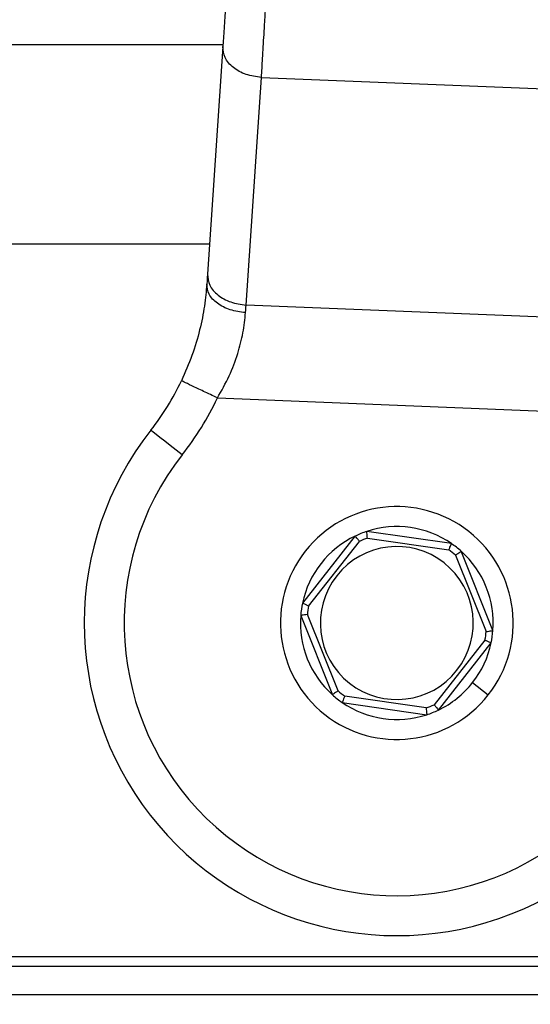
# Model space of a CAD drawing. Units: millimetres. Extents: x 4 to 416, y 4 to 293.
# Drawn here: x 69 to 71, y 239 to 244 of the extents above; entities that cross this region are included whole.
import ezdxf

# ---------------------------------------------------------------- set-up
doc = ezdxf.new("R2010")
doc.units = ezdxf.units.MM

msp = doc.modelspace()

# ---------------------------------------------------------------- linework, layer by layer
at = {"color": 7, "linetype": 'Continuous', "lineweight": 25}
for p, q in [((67.415, 243.8164), (69.9105, 243.8164)), ((69.9098, 243.8062), (69.8377, 242.7369)), ((70.0194, 242.5918), (70.0915, 243.6612)), ((70.0915, 243.6612), (71.5686, 243.6014)), ((66.7119, 242.8789), (69.8473, 242.8789)), ((71.5541, 242.5297), (70.0194, 242.5918)), ((69.8846, 242.155), (71.6531, 242.0834)), ((70.5323, 241.5066), (70.2841, 241.191)), ((70.984, 241.4712), (70.5867, 241.5283)), ((70.5896, 241.4963), (70.9722, 241.4413)), ((70.3133, 241.1776), (70.5522, 241.4814)), ((71.0038, 241.4164), (71.1475, 241.0576)), ((71.1792, 241.0623), (71.0301, 241.4349)), ((70.2758, 241.133), (70.4249, 240.7604)), ((70.4512, 240.7789), (70.3075, 241.1377)), ((71.1417, 241.0177), (70.9028, 240.7139)), ((70.9227, 240.6887), (71.1709, 241.0042)), ((71.0837, 240.8175), (71.1573, 240.7596)), ((70.8654, 240.6989), (70.4828, 240.754)), ((70.471, 240.7241), (70.8683, 240.667)), ((74.7192, 239.5298), (66.7358, 239.5298)), ((66.7174, 239.4856), (74.7376, 239.4856))]:
    msp.add_line(p, q, dxfattribs=at)
at = {"color": 8, "linetype": 'Continuous', "lineweight": 25}
msp.add_line((74.8967, 239.3503), (66.5583, 239.3503), dxfattribs=at)
at = {"color": 7, "linetype": 'Continuous', "lineweight": 25, "flags": 128}
for points in [[(69.9306, 244.115), (69.9249, 244.0298), (69.9193, 243.9479), (69.9142, 243.8724), (69.9098, 243.8062)], [(69.8377, 242.7369), (69.8367, 242.7218), (69.8356, 242.7062), (69.8346, 242.6903)], [(70.0167, 242.556), (70.0176, 242.5682), (70.0185, 242.5802), (70.0194, 242.5918)], [(69.7189, 241.8878), (69.6901, 241.9104), (69.6625, 241.9321), (69.6369, 241.9521), (69.6146, 241.9696), (69.5962, 241.984), (69.5826, 241.9947), (69.5742, 242.0013), (69.5713, 242.0035)]]:
    msp.add_lwpolyline(points, dxfattribs=at)
at = {"color": 7, "linetype": 'Continuous', "lineweight": 18}
msp.add_circle((86.8212, 219.7414), 52.4375, dxfattribs=at)
at = {"color": 7, "linetype": 'Continuous', "lineweight": 25}
for centre, radius, start, end in [((68.5874, 242.7744), 1.25, 321.9214, 334.4744), ((68.5874, 242.7744), 1.4375, 321.9214, 334.4744), ((70.7275, 241.0976), 1.4688, 141.9214, 9.9661), ((70.7275, 241.0976), 1.2812, 141.9214, 33.4419), ((70.7275, 241.0976), 0.5469, 321.8134, 141.8134), ((70.7275, 241.0976), 0.4531, 55.5219, 108.105), ((70.7275, 241.0976), 0.4531, 115.5219, 168.105), ((70.7275, 241.0976), 0.4531, 108.105, 115.5219), ((70.7275, 241.0976), 0.4219, 109.0795, 114.5474), ((70.7275, 241.0976), 0.3594, 321.8134, 141.8134), ((70.7275, 241.0976), 0.4531, 48.105, 55.5219), ((70.7275, 241.0976), 0.5469, 141.8134, 321.8134), ((70.7275, 241.0976), 0.4219, 49.0795, 54.5474), ((70.7275, 241.0976), 0.4531, 355.5219, 48.105), ((70.7275, 241.0976), 0.3594, 141.8134, 321.8134), ((70.7275, 241.0976), 0.4531, 168.105, 175.5219), ((70.7275, 241.0976), 0.4219, 169.0795, 174.5474), ((70.7275, 241.0976), 0.4531, 175.5219, 228.105), ((70.7275, 241.0976), 0.4219, 349.0795, 354.5474), ((70.7275, 241.0976), 0.4531, 348.105, 355.5219), ((70.7275, 241.0976), 0.4531, 321.8134, 348.105), ((70.7275, 241.0976), 0.4531, 295.5219, 321.8134), ((70.7275, 241.0976), 0.4531, 228.105, 235.5219), ((70.7275, 241.0976), 0.4219, 229.0795, 234.5474), ((70.7275, 241.0976), 0.4531, 235.5219, 288.105), ((70.7275, 241.0976), 0.4219, 289.0795, 294.5474), ((70.7275, 241.0976), 0.4531, 288.105, 295.5219)]:
    msp.add_arc(centre, radius, start, end, dxfattribs=at)
for points, knots in [([(70.0915, 243.6612), (70.0932, 243.6901), (70.0968, 243.751), (70.1023, 243.843), (70.1074, 243.9289), (70.1121, 244.0087), (70.1157, 244.0692), (70.1177, 244.1024)], [0, 0, 0, 0, 0.237655, 0.499781, 0.629896, 0.796648, 1, 1, 1, 1]), ([(70.0915, 243.6612), (70.0668, 243.6645), (70.0173, 243.6713), (69.9562, 243.706), (69.9149, 243.753), (69.9115, 243.7885), (69.9098, 243.8062)], [0, 0, 0, 0, 0.249996, 0.499998, 0.750002, 1, 1, 1, 1]), ([(69.8377, 242.7369), (69.8394, 242.7192), (69.8428, 242.6837), (69.8841, 242.6367), (69.9452, 242.602), (69.9947, 242.5952), (70.0194, 242.5918)], [0, 0, 0, 0, 0.249998, 0.499999, 0.749991, 1, 1, 1, 1]), ([(69.8346, 242.6903), (69.8316, 242.6569), (69.8258, 242.5911), (69.8029, 242.4754), (69.7679, 242.3548), (69.7328, 242.2753), (69.7154, 242.2358)], [0, 0, 0, 0, 0.256238, 0.503978, 0.75323, 1, 1, 1, 1]), ([(70.0167, 242.556), (69.992, 242.5592), (69.9548, 242.5641), (69.9117, 242.5823), (69.8747, 242.605), (69.8404, 242.6416), (69.8365, 242.6741), (69.8346, 242.6903)], [0, 0, 0, 0, 0.250165, 0.375651, 0.5008, 0.750395, 1, 1, 1, 1]), ([(69.8846, 242.155), (69.9039, 242.1892), (69.9422, 242.2572), (69.9813, 242.3621), (70.0072, 242.4648), (70.0135, 242.525), (70.0167, 242.556)], [0, 0, 0, 0, 0.2549846, 0.5067305, 0.7454585, 1, 1, 1, 1]), ([(69.8846, 242.155), (69.8624, 242.1656), (69.8181, 242.1867), (69.7621, 242.2134), (69.723, 242.2321), (69.7179, 242.2346), (69.7154, 242.2358)], [0, 0, 0, 0, 0.250002, 0.500002, 0.75, 1, 1, 1, 1]), ([(70.5522, 241.4814), (70.5493, 241.4851), (70.5436, 241.4924), (70.537, 241.5006), (70.533, 241.5057), (70.5325, 241.5063), (70.5323, 241.5066)], [0, 0, 0, 0, 0.28041, 0.560041, 0.78011, 1, 1, 1, 1]), ([(70.5896, 241.4963), (70.5892, 241.501), (70.5883, 241.5103), (70.5873, 241.5208), (70.5868, 241.5272), (70.5867, 241.528), (70.5867, 241.5283)], [0, 0, 0, 0, 0.2804048, 0.5600415, 0.7801084, 1, 1, 1, 1]), ([(70.9722, 241.4413), (70.9739, 241.4456), (70.9774, 241.4543), (70.9813, 241.4641), (70.9836, 241.4701), (70.9839, 241.4708), (70.984, 241.4712)], [0, 0, 0, 0, 0.280418, 0.56004, 0.780111, 1, 1, 1, 1]), ([(71.0038, 241.4164), (71.0076, 241.4191), (71.0152, 241.4245), (71.0239, 241.4306), (71.0291, 241.4343), (71.0298, 241.4347), (71.0301, 241.4349)], [0, 0, 0, 0, 0.280444, 0.560029, 0.78011, 1, 1, 1, 1]), ([(70.3133, 241.1776), (70.309, 241.1795), (70.3006, 241.1834), (70.291, 241.1878), (70.2851, 241.1906), (70.2845, 241.1909), (70.2841, 241.191)], [0, 0, 0, 0, 0.280409, 0.560023, 0.780095, 1, 1, 1, 1]), ([(70.3075, 241.1377), (70.3029, 241.1371), (70.2937, 241.1357), (70.2832, 241.1342), (70.2769, 241.1332), (70.2761, 241.1331), (70.2758, 241.133)], [0, 0, 0, 0, 0.2804152, 0.5600152, 0.7801034, 1, 1, 1, 1]), ([(71.1475, 241.0576), (71.1521, 241.0582), (71.1613, 241.0596), (71.1718, 241.0611), (71.1781, 241.0621), (71.1789, 241.0622), (71.1792, 241.0623)], [0, 0, 0, 0, 0.280357, 0.560031, 0.780093, 1, 1, 1, 1]), ([(71.1417, 241.0177), (71.146, 241.0158), (71.1544, 241.0119), (71.164, 241.0074), (71.1699, 241.0047), (71.1705, 241.0044), (71.1709, 241.0042)], [0, 0, 0, 0, 0.280393, 0.560047, 0.780107, 1, 1, 1, 1]), ([(70.4512, 240.7789), (70.4474, 240.7762), (70.4398, 240.7708), (70.4311, 240.7647), (70.4259, 240.761), (70.4252, 240.7606), (70.4249, 240.7604)], [0, 0, 0, 0, 0.280378, 0.560046, 0.780097, 1, 1, 1, 1]), ([(70.4828, 240.754), (70.4811, 240.7497), (70.4776, 240.741), (70.4737, 240.7312), (70.4714, 240.7252), (70.4711, 240.7245), (70.471, 240.7241)], [0, 0, 0, 0, 0.2804403, 0.5600574, 0.7801105, 1, 1, 1, 1]), ([(70.9028, 240.7139), (70.9057, 240.7102), (70.9114, 240.7029), (70.918, 240.6947), (70.922, 240.6896), (70.9225, 240.689), (70.9227, 240.6887)], [0, 0, 0, 0, 0.2804306, 0.5600302, 0.7801165, 1, 1, 1, 1]), ([(70.8654, 240.6989), (70.8658, 240.6943), (70.8667, 240.685), (70.8677, 240.6745), (70.8682, 240.6681), (70.8683, 240.6673), (70.8683, 240.667)], [0, 0, 0, 0, 0.280397, 0.560033, 0.780102, 1, 1, 1, 1])]:
    msp.add_open_spline(points, degree=3, knots=knots, dxfattribs=at)

doc.saveas('drawing.dxf')
